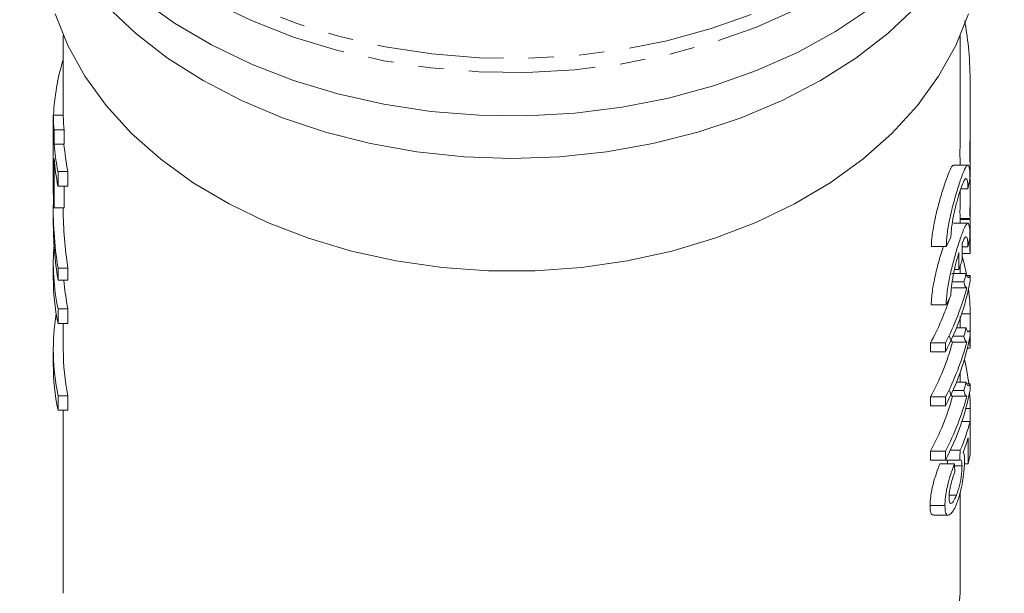
# Model space of a CAD drawing. Units: millimetres. Extents: x -119 to 570, y -71 to 362.
# Drawn here: x 144 to 193, y 19 to 48 of the extents above; entities that cross this region are included whole.
import ezdxf

# ---------------------------------------------------------------- set-up
doc = ezdxf.new("R2010")
doc.units = ezdxf.units.MM
doc.linetypes.add('PHANTOM', pattern=[12.7, 6.35, -1.27, 1.27, -1.27, 1.27, -1.27])

msp = doc.modelspace()

# ---------------------------------------------------------------- linework, layer by layer
at = {"color": 7, "linetype": 'Continuous', "lineweight": 15}
for p, q in [((145.77, 46.806), (145.77, 42.803)), ((190.77, 43.54), (190.77, 46.806)), ((145.754, 45.558), (145.77, 45.558)), ((191.27, 39.701), (191.27, 43.47)), ((145.272, 42.803), (145.272, 42.077)), ((145.272, 42.803), (145.772, 42.803)), ((145.272, 42.077), (145.272, 42.478)), ((145.27, 42.278), (145.27, 41.552)), ((145.309, 41.352), (145.309, 42.077)), ((145.309, 42.077), (145.809, 42.077)), ((145.809, 42.077), (145.809, 41.352)), ((145.27, 41.552), (145.272, 41.352)), ((145.272, 41.352), (145.272, 39.781)), ((145.309, 41.352), (145.809, 41.352)), ((145.309, 38.161), (145.309, 40.627)), ((145.27, 40.136), (145.27, 39.241)), ((191.148, 40.307), (190.433, 40.307)), ((145.508, 39.249), (145.508, 39.974)), ((145.508, 39.974), (146.008, 39.974)), ((146.008, 39.974), (146.008, 39.249)), ((191.27, 39.335), (191.264, 39.612)), ((145.508, 39.249), (146.008, 39.249)), ((145.809, 39.249), (145.809, 38.161)), ((191.152, 39.119), (190.799, 39.119)), ((191.27, 37.837), (191.27, 39.223)), ((145.27, 38.087), (145.27, 37.488)), ((145.309, 38.161), (145.809, 38.161)), ((145.77, 38.161), (145.77, 38.087)), ((190.763, 37.628), (191.263, 37.628)), ((190.77, 37.45), (190.77, 37.628)), ((191.146, 37.384), (190.43, 37.384)), ((190.77, 37.45), (190.77, 37.384)), ((191.27, 36.07), (191.27, 37.455)), ((190.066, 36.216), (189.319, 36.216)), ((191.15, 36.196), (190.87, 36.196)), ((190.87, 35.86), (191.263, 35.86)), ((145.27, 35.388), (145.27, 34.663)), ((145.508, 35.134), (146.008, 35.134)), ((145.508, 34.535), (145.508, 35.134)), ((146.008, 35.134), (146.008, 34.535)), ((190.701, 35.068), (190.48, 35.068)), ((190.77, 34.857), (190.77, 35.259)), ((191.066, 34.857), (190.353, 34.857)), ((191.267, 34.764), (191.098, 34.764)), ((191.267, 34.472), (191.267, 34.764)), ((145.508, 34.535), (146.008, 34.535)), ((190.946, 34.44), (190.362, 34.44)), ((191.093, 34.145), (190.381, 34.145)), ((190.06, 33.293), (189.313, 33.293)), ((145.508, 32.359), (145.508, 33.084)), ((145.508, 33.084), (146.008, 33.084)), ((146.008, 33.084), (146.008, 32.359)), ((191.27, 31.335), (191.27, 32.721)), ((145.508, 32.359), (146.008, 32.359)), ((145.77, 32.359), (145.77, 31.036)), ((191.066, 32.138), (190.58, 32.138)), ((190.946, 31.72), (190.403, 31.72)), ((191.267, 31.753), (191.267, 32.044)), ((189.276, 30.937), (189.276, 31.39)), ((190.024, 31.39), (189.276, 31.39)), ((190.024, 31.39), (190.024, 30.937)), ((191.093, 31.425), (190.381, 31.425)), ((191.132, 31.126), (191.263, 31.126)), ((145.27, 31.036), (145.27, 30.311)), ((190.024, 30.937), (189.276, 30.937)), ((190.77, 29.418), (190.77, 29.92)), ((191.066, 29.418), (190.58, 29.418)), ((191.267, 29.325), (191.098, 29.325)), ((191.267, 29.033), (191.267, 29.325)), ((145.508, 28.008), (145.508, 28.733)), ((145.508, 28.733), (146.008, 28.733)), ((146.008, 28.733), (146.008, 28.008)), ((189.276, 28.217), (189.276, 28.67)), ((190.024, 28.67), (189.276, 28.67)), ((190.024, 28.67), (190.024, 28.217)), ((191.093, 28.706), (190.381, 28.706)), ((190.946, 29), (190.403, 29)), ((190.024, 28.217), (189.276, 28.217)), ((145.508, 28.008), (146.008, 28.008)), ((145.77, 28.008), (145.77, 19.075)), ((191.27, 26.601), (191.27, 27.986)), ((191.259, 27.446), (190.855, 27.446)), ((191.259, 25.769), (191.259, 27.446)), ((191.162, 26.623), (191.162, 25.316)), ((191.259, 26.391), (191.263, 26.391)), ((189.276, 25.497), (189.276, 25.951)), ((190.024, 25.951), (189.276, 25.951)), ((190.024, 25.951), (190.024, 25.497)), ((190.761, 25.996), (190.272, 25.996)), ((190.024, 25.497), (189.276, 25.497)), ((190.476, 25.316), (189.744, 25.316)), ((190.745, 25.497), (190.024, 25.497)), ((190.855, 25.21), (190.481, 25.21)), ((191.162, 25.316), (190.978, 25.316)), ((190.574, 23.737), (190.214, 23.737)), ((190.77, 19.075), (190.77, 23.891)), ((190, 23.22), (189.251, 23.22)), ((189.42, 22.737), (190.16, 22.737)), ((190.77, 19.075), (190.768, 18.831))]:
    msp.add_line(p, q, dxfattribs=at)
at = {"color": 8, "linetype": 'PHANTOM', "lineweight": 0}
for p, q in [((191.27, 37.567), (190.77, 37.567)), ((191.27, 32.833), (190.837, 32.833)), ((191.27, 28.098), (191.052, 28.098))]:
    msp.add_line(p, q, dxfattribs=at)
at = {"color": 8, "linetype": 'PHANTOM', "lineweight": 0, "flags": 128}
for points in [[(148.218, 73.329), (148.195, 73.306), (146.898, 71.889), (145.802, 70.389), (144.915, 68.822), (144.246, 67.202), (143.801, 65.543), (143.585, 63.862), (143.6, 62.174), (143.845, 60.494), (144.317, 58.84), (145.014, 57.225), (145.928, 55.665), (147.05, 54.175), (148.37, 52.769), (149.876, 51.459), (151.554, 50.258), (153.388, 49.178), (155.361, 48.227), (157.454, 47.416), (159.649, 46.751), (161.924, 46.239), (164.258, 45.884), (166.63, 45.691), (169.017, 45.661), (171.397, 45.793), (173.747, 46.087), (176.047, 46.541), (178.274, 47.149), (180.408, 47.906), (182.428, 48.805), (184.316, 49.838), (186.055, 50.995), (187.627, 52.266), (189.019, 53.637), (190.216, 55.098), (191.209, 56.633), (191.988, 58.229), (192.545, 59.87), (192.876, 61.542), (192.977, 63.229), (192.847, 64.914), (192.488, 66.583), (191.903, 68.22), (191.097, 69.809), (191.097, 69.809)], [(192.592, 58.532), (192.269, 57.671), (191.481, 56.056), (190.477, 54.503), (189.265, 53.025), (187.857, 51.637), (186.266, 50.352), (184.507, 49.181), (182.596, 48.136), (180.552, 47.226), (178.393, 46.459), (176.139, 45.844), (173.812, 45.385), (171.434, 45.088), (169.026, 44.954), (166.61, 44.984), (164.21, 45.18), (161.849, 45.539), (159.547, 46.057), (157.326, 46.729), (155.208, 47.55), (153.212, 48.512), (151.356, 49.606), (149.658, 50.821), (148.134, 52.146), (146.798, 53.569), (145.663, 55.077), (144.738, 56.655), (144.033, 58.289), (143.966, 58.483)], [(190.768, 18.831), (190.768, 18.82), (190.603, 17.137), (190.187, 15.475), (189.524, 13.854), (188.623, 12.292), (187.493, 10.806), (186.146, 9.413), (184.599, 8.129), (182.867, 6.968)]]:
    msp.add_lwpolyline(points, dxfattribs=at)
at = {"color": 7, "linetype": 'Continuous', "lineweight": 15, "flags": 128}
for points in [[(186.266, 48.17), (184.507, 46.999), (182.596, 45.954), (180.552, 45.044), (178.393, 44.277), (176.139, 43.662), (173.812, 43.203), (171.434, 42.906), (169.026, 42.772), (166.61, 42.802), (164.21, 42.998), (161.849, 43.357), (159.547, 43.875), (157.326, 44.547), (155.208, 45.368), (153.212, 46.33), (151.356, 47.424), (149.658, 48.639)], [(188.583, 48.28), (187.149, 46.924), (185.535, 45.674), (183.756, 44.542), (181.83, 43.537), (179.773, 42.67), (177.607, 41.95), (175.352, 41.382), (173.03, 40.972), (170.661, 40.725), (168.27, 40.642), (165.879, 40.725), (163.511, 40.972), (161.189, 41.382), (158.933, 41.95), (156.767, 42.67), (154.711, 43.537), (152.785, 44.542), (151.006, 45.674), (149.392, 46.924), (147.958, 48.28)], [(191.177, 47.892), (190.541, 46.299), (189.684, 44.758), (188.615, 43.285), (187.343, 41.895), (185.883, 40.601), (184.247, 39.416), (182.453, 38.353), (180.518, 37.42), (178.461, 36.629), (176.303, 35.986), (174.066, 35.499), (171.771, 35.171), (169.441, 35.006), (167.1, 35.006), (164.77, 35.171), (162.475, 35.499), (160.237, 35.986), (158.08, 36.629), (156.023, 37.42), (154.088, 38.353), (152.294, 39.416), (150.658, 40.601), (149.197, 41.895), (147.926, 43.285), (146.857, 44.758), (146, 46.299), (145.364, 47.892)], [(191.27, 28.098), (191.259, 28.513), (191.236, 28.875)], [(145.773, 18.818), (145.773, 18.82), (145.77, 19.075)]]:
    msp.add_lwpolyline(points, dxfattribs=at)
at = {"color": 7, "linetype": 'Continuous', "lineweight": 15}
for centre, radius, start, end in [((156.796, 42.252), 11.526, 163.3285, 177.2608), ((156.543, 43.003), 11.273, 181.0214, 184.7128), ((157.043, 43.003), 11.273, 181.0214, 184.7128), ((156.7, 42.294), 11.431, 184.725, 191.7079), ((157.2, 42.294), 11.431, 184.725, 191.7079), ((156.7, 41.568), 11.431, 184.725, 191.7079), ((156.543, 39.087), 11.273, 181.0214, 184.7128), ((156.583, 35.387), 11.312, 175.3314, 191.7474), ((179.591, 32.668), 11.684, 10.3328, 15.1503), ((156.623, 34.667), 11.352, 180.0223, 191.7301), ((179.19, 38.037), 12.294, 342.9867, 345.0127), ((157.171, 35.4), 11.401, 184.3502, 191.7165), ((178.832, 36.859), 12.662, 332.1126, 349.1338), ((178.649, 37.389), 12.86, 332.191, 345.3871), ((179.972, 32.73), 11.298, 0.5202, 6.9072), ((178.176, 37.449), 12.646, 331.3713, 342.4723), ((156.586, 31.036), 11.315, 170.7762, 191.7425), ((179.19, 35.317), 12.294, 342.9867, 345.0127), ((178.832, 34.14), 12.662, 332.1126, 349.1338), ((178.262, 34.689), 12.551, 331.3457, 344.9294), ((178.649, 34.67), 12.86, 332.191, 345.3871), ((157.115, 31.04), 11.344, 180.0183, 191.7341), ((156.623, 30.316), 11.352, 180.0223, 191.7301), ((179.78, 27.972), 11.492, 6.7604, 12.995), ((179.19, 32.598), 12.294, 342.9867, 345.0127), ((178.262, 31.969), 12.551, 331.3457, 344.9294), ((178.832, 31.42), 12.662, 332.1126, 349.1338), ((178.649, 31.95), 12.86, 332.191, 345.3871), ((179.487, 28.035), 11.987, 346.8885, 349.1035)]:
    msp.add_arc(centre, radius, start, end, dxfattribs=at)
for centre, major_axis, ratio, start_param, end_param in [((167.77, 40.136), (0, 28.174), 0.798604, 1.558206, 1.583387), ((168.27, 41.818), (23.2, 0), 0.704639, 6.117311, 6.14696), ((167.77, 39.241), (0, 28.174), 0.798615, 1.570796, 1.583387), ((167.77, 38.087), (22.5, 0), 0.906547, 3.114072, 3.286887), ((168.27, 38.087), (22.5, 0), 0.906547, 3.141593, 3.286887), ((167.77, 37.488), (22.5, 0), 0.906547, 3.141593, 3.286887), ((168.27, 41.818), (23.2, 0), 0.704639, 5.933396, 5.964425), ((168.27, 38.905), (23.2, 0), 0.704639, 6.116683, 6.146332), ((168.27, 1102.072), (0, 4716.037), 0.004919, 4.484267, 4.484454), ((168.27, 1239.821), (0, 4716.037), 0.004919, 4.454067, 4.454254), ((168.27, 39.244), (23.2, 0), 0.704639, 6.024863, 6.055063), ((168.27, 38.905), (23.2, 0), 0.704639, 5.93274, 5.963772), ((168.27, 29.216), (23.2, 0), 0.565685, 6.035281, 6.147922), ((168.27, 28.765), (23.2, 0), 0.568201, 6.06311, 6.11998), ((168.27, 70.274), (0, 180.454), 0.128565, 4.461634, 4.464485), ((168.27, -17.439), (0, 147.644), 0.157135, 5.003293, 5.006178)]:
    msp.add_ellipse(centre, major_axis=major_axis, ratio=ratio, start_param=start_param, end_param=end_param, dxfattribs=at)
for points, knots in [([(191.258, 40.303), (191.258, 40.303), (191.254, 40.525), (191.252, 41.42), (191.271, 42.882), (191.272, 44.578), (191.208, 46.225), (191.062, 47.113), (190.992, 47.536)], [0, 0, 0, 0, 0.000288, 0.204186, 0.407984, 0.611907, 0.815187, 1, 1, 1, 1]), ([(190.77, 43.54), (190.77, 43.503), (190.772, 43.187), (190.765, 42.621), (190.759, 41.864), (190.754, 41.191), (190.754, 40.658), (190.757, 40.408), (190.759, 40.307)], [0, 0, 0, 0, 0.02763, 0.237235, 0.443028, 0.654763, 0.860961, 1, 1, 1, 1]), ([(190.433, 40.277), (190.412, 40.278), (190.359, 40.282), (190.219, 39.99), (190.021, 39.467), (189.791, 38.746), (189.565, 37.916), (189.39, 37.084), (189.324, 36.521), (189.32, 36.269), (189.319, 36.216)], [0, 0, 0, 0, 0.088483, 0.228977, 0.3722, 0.519545, 0.670222, 0.819636, 0.961827, 1, 1, 1, 1]), ([(190.066, 36.216), (190.075, 36.417), (190.094, 36.819), (190.229, 37.578), (190.417, 38.369), (190.638, 39.137), (190.853, 39.782), (191.03, 40.207), (191.155, 40.355), (191.228, 40.217), (191.253, 39.909), (191.255, 39.662), (191.256, 39.598)], [0, 0, 0, 0, 0.101396, 0.202678, 0.307074, 0.41705, 0.530098, 0.642244, 0.751371, 0.857909, 0.963138, 1, 1, 1, 1]), ([(191.152, 39.119), (191.149, 39.242), (191.143, 39.487), (191.093, 39.644), (191.012, 39.621), (190.898, 39.407), (190.758, 39.024), (190.603, 38.506), (190.456, 37.911), (190.346, 37.317), (190.305, 36.915), (190.302, 36.734), (190.302, 36.695)], [0, 0, 0, 0, 0.104519, 0.209024, 0.313964, 0.420269, 0.52883, 0.640027, 0.752726, 0.863923, 0.970559, 1, 1, 1, 1]), ([(190.769, 39.04), (190.768, 38.941), (190.766, 38.736), (190.759, 38.399), (190.754, 38.084), (190.754, 37.831), (190.757, 37.66), (190.761, 37.639), (190.763, 37.629)], [0, 0, 0, 0, 0.157399, 0.326355, 0.495395, 0.664363, 0.833239, 1, 1, 1, 1]), ([(191.263, 37.641), (191.262, 37.641), (191.259, 37.641), (191.254, 37.769), (191.254, 37.995), (191.257, 38.295), (191.264, 38.633), (191.269, 38.969), (191.271, 39.202), (191.27, 39.309), (191.27, 39.335)], [0, 0, 0, 0, 0.096034, 0.239207, 0.382318, 0.525352, 0.668427, 0.811591, 0.954733, 1, 1, 1, 1]), ([(191.27, 37.837), (191.27, 37.797), (191.27, 37.686), (191.267, 37.654), (191.265, 37.634)], [0, 0, 0, 0, 0.362682, 1, 1, 1, 1]), ([(191.27, 37.455), (191.27, 37.467), (191.271, 37.509), (191.27, 37.543), (191.27, 37.567)], [0, 0, 0, 0, 0.263165, 1, 1, 1, 1]), ([(190.06, 33.293), (190.07, 33.494), (190.088, 33.895), (190.224, 34.655), (190.413, 35.445), (190.634, 36.213), (190.85, 36.858), (191.028, 37.283), (191.152, 37.431), (191.226, 37.293), (191.251, 36.986), (191.253, 36.739), (191.254, 36.675)], [0, 0, 0, 0, 0.1013717, 0.2026284, 0.3070082, 0.4169911, 0.5300638, 0.6422383, 0.7513828, 0.8579223, 0.9631413, 1, 1, 1, 1]), ([(191.15, 36.196), (191.147, 36.318), (191.141, 36.563), (191.091, 36.721), (191.009, 36.697), (190.927, 36.545), (190.878, 36.424), (190.87, 36.406)], [0, 0, 0, 0, 0.238415, 0.476797, 0.716183, 0.958703, 1, 1, 1, 1]), ([(191.263, 35.873), (191.262, 35.873), (191.259, 35.873), (191.254, 36.001), (191.254, 36.227), (191.257, 36.473), (191.259, 36.637), (191.26, 36.69)], [0, 0, 0, 0, 0.162012, 0.40355, 0.644984, 0.886288, 1, 1, 1, 1]), ([(189.918, 36.216), (189.875, 36.085), (189.755, 35.719), (189.559, 34.989), (189.385, 34.161), (189.319, 33.598), (189.314, 33.346), (189.313, 33.293)], [0, 0, 0, 0, 0.149114, 0.416019, 0.680665, 0.93246, 1, 1, 1, 1]), ([(191.27, 36.07), (191.27, 36.029), (191.27, 35.918), (191.267, 35.887), (191.265, 35.867)], [0, 0, 0, 0, 0.362682, 1, 1, 1, 1]), ([(190.702, 35.921), (190.65, 35.743), (190.546, 35.389), (190.41, 34.781), (190.315, 34.209), (190.303, 33.912), (190.297, 33.772)], [0, 0, 0, 0, 0.2586718, 0.5175, 0.7711874, 1, 1, 1, 1]), ([(191.267, 34.764), (191.232, 34.71), (191.177, 34.627), (191.11, 34.714), (191.08, 34.809), (191.066, 34.857)], [0, 0, 0, 0, 0.4755436, 0.7351604, 1, 1, 1, 1]), ([(190.946, 34.44), (190.956, 34.399), (190.981, 34.296), (191.029, 34.182), (191.072, 34.157), (191.093, 34.145)], [0, 0, 0, 0, 0.249256, 0.621338, 1, 1, 1, 1]), ([(190.77, 32.715), (190.77, 32.665), (190.77, 32.526), (190.767, 32.315), (190.764, 32.171), (190.764, 32.138)], [0, 0, 0, 0, 0.305207, 0.841528, 1, 1, 1, 1]), ([(191.262, 32.044), (191.262, 32.073), (191.265, 32.212), (191.269, 32.468), (191.271, 32.699), (191.27, 32.807), (191.27, 32.833)], [0, 0, 0, 0, 0.100654, 0.488967, 0.877218, 1, 1, 1, 1]), ([(191.267, 32.044), (191.232, 31.991), (191.177, 31.908), (191.11, 31.995), (191.08, 32.09), (191.066, 32.138)], [0, 0, 0, 0, 0.475544, 0.73516, 1, 1, 1, 1]), ([(190.381, 31.425), (190.366, 31.431), (190.33, 31.445), (190.278, 31.543), (190.245, 31.661), (190.229, 31.72)], [0, 0, 0, 0, 0.249257, 0.621635, 1, 1, 1, 1]), ([(190.946, 31.72), (190.956, 31.679), (190.981, 31.576), (191.029, 31.462), (191.072, 31.438), (191.093, 31.425)], [0, 0, 0, 0, 0.249256, 0.621338, 1, 1, 1, 1]), ([(191.263, 31.138), (191.262, 31.138), (191.259, 31.138), (191.254, 31.268), (191.253, 31.476), (191.256, 31.663), (191.257, 31.748)], [0, 0, 0, 0, 0.191944, 0.478105, 0.764144, 1, 1, 1, 1]), ([(191.27, 31.335), (191.27, 31.295), (191.27, 31.184), (191.267, 31.152), (191.265, 31.132)], [0, 0, 0, 0, 0.362682, 1, 1, 1, 1]), ([(191.267, 29.325), (191.232, 29.271), (191.177, 29.188), (191.11, 29.275), (191.08, 29.37), (191.066, 29.418)], [0, 0, 0, 0, 0.475544, 0.73516, 1, 1, 1, 1]), ([(190.381, 28.706), (190.366, 28.711), (190.33, 28.725), (190.278, 28.824), (190.245, 28.941), (190.229, 29)], [0, 0, 0, 0, 0.249257, 0.621635, 1, 1, 1, 1]), ([(190.946, 29), (190.956, 28.959), (190.981, 28.857), (191.029, 28.743), (191.072, 28.718), (191.093, 28.706)], [0, 0, 0, 0, 0.249256, 0.621338, 1, 1, 1, 1]), ([(191.259, 27.112), (191.26, 27.206), (191.264, 27.41), (191.269, 27.733), (191.271, 27.965), (191.27, 28.073), (191.27, 28.098)], [0, 0, 0, 0, 0.269919, 0.585147, 0.900327, 1, 1, 1, 1]), ([(191.263, 26.404), (191.262, 26.399), (191.26, 26.392), (191.259, 26.433), (191.259, 26.442)], [0, 0, 0, 0, 0.773075, 1, 1, 1, 1]), ([(191.27, 26.601), (191.27, 26.56), (191.27, 26.449), (191.267, 26.418), (191.265, 26.397)], [0, 0, 0, 0, 0.362682, 1, 1, 1, 1]), ([(190.983, 25.492), (190.982, 25.546), (190.979, 25.699), (190.954, 25.833), (190.923, 25.872), (190.911, 25.887)], [0, 0, 0, 0, 0.250979, 0.706353, 1, 1, 1, 1]), ([(189.251, 23.22), (189.256, 23.367), (189.266, 23.633), (189.358, 24.12), (189.481, 24.585), (189.618, 24.995), (189.706, 25.219), (189.744, 25.316)], [0, 0, 0, 0, 0.240966, 0.436844, 0.632463, 0.839555, 1, 1, 1, 1]), ([(190.476, 25.316), (190.405, 25.126), (190.285, 24.803), (190.131, 24.243), (190.037, 23.77), (190.003, 23.434), (190.001, 23.271), (190, 23.22)], [0, 0, 0, 0, 0.300135, 0.50845, 0.717273, 0.911587, 1, 1, 1, 1]), ([(190.127, 25.316), (190.125, 25.369), (190.121, 25.502), (190.085, 25.512), (190.064, 25.519)], [0, 0, 0, 0, 0.394329, 1, 1, 1, 1]), ([(190.855, 25.21), (190.852, 25.089), (190.848, 24.898), (190.804, 24.562), (190.749, 24.287), (190.672, 23.997), (190.609, 23.831), (190.574, 23.737)], [0, 0, 0, 0, 0.2765479, 0.4351318, 0.5936649, 0.768253, 1, 1, 1, 1]), ([(190.585, 23.31), (190.651, 23.496), (190.764, 23.813), (190.884, 24.403), (190.956, 24.922), (190.981, 25.286), (190.983, 25.449), (190.983, 25.492)], [0, 0, 0, 0, 0.300236, 0.513545, 0.727048, 0.928101, 1, 1, 1, 1]), ([(190.745, 25.497), (190.773, 25.511), (190.819, 25.534), (190.852, 25.405), (190.854, 25.274), (190.855, 25.21)], [0, 0, 0, 0, 0.42629, 0.71772, 1, 1, 1, 1]), ([(190.207, 23.625), (190.21, 23.714), (190.215, 23.867), (190.263, 24.142), (190.334, 24.429), (190.416, 24.688), (190.474, 24.848), (190.496, 24.908)], [0, 0, 0, 0, 0.238105, 0.410463, 0.582517, 0.841384, 1, 1, 1, 1]), ([(190.574, 23.737), (190.525, 23.627), (190.443, 23.442), (190.328, 23.317), (190.248, 23.324), (190.211, 23.453), (190.208, 23.575), (190.207, 23.625)], [0, 0, 0, 0, 0.28944, 0.491043, 0.693952, 0.872594, 1, 1, 1, 1]), ([(189.42, 22.76), (189.392, 22.758), (189.315, 22.751), (189.259, 22.94), (189.253, 23.143), (189.251, 23.22)], [0, 0, 0, 0, 0.264959, 0.721928, 1, 1, 1, 1]), ([(190, 23.22), (190.005, 23.099), (190.016, 22.854), (190.109, 22.721), (190.187, 22.743), (190.217, 22.752)], [0, 0, 0, 0, 0.376747, 0.757684, 1, 1, 1, 1]), ([(190.217, 22.752), (190.276, 22.797), (190.364, 22.866), (190.491, 23.092), (190.553, 23.237), (190.585, 23.31)], [0, 0, 0, 0, 0.487223, 0.74056, 1, 1, 1, 1])]:
    msp.add_open_spline(points, degree=3, knots=knots, dxfattribs=at)

doc.saveas('drawing.dxf')
